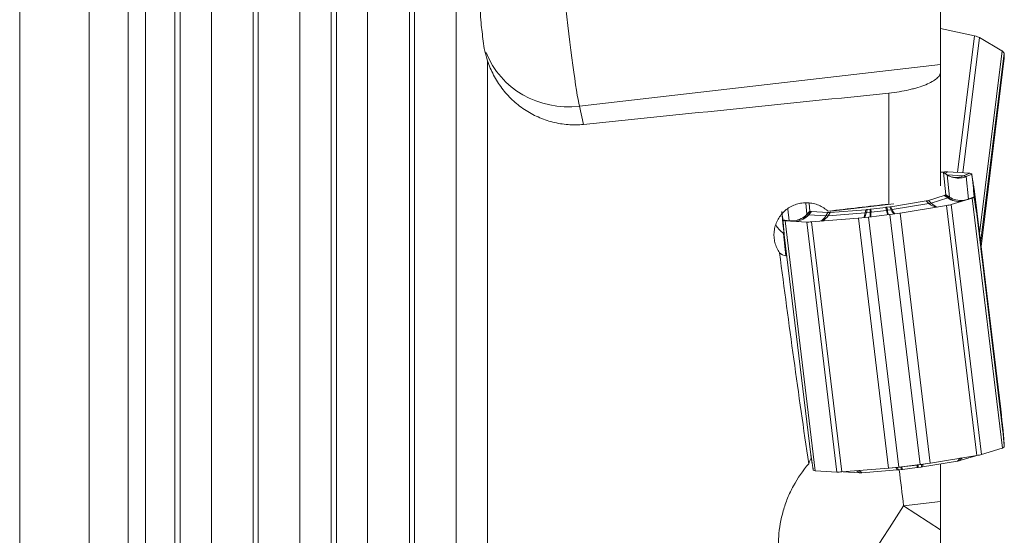
# Model space of a CAD drawing. Units: millimetres. Extents: x -25 to 93, y -76 to 96.
# Drawn here: x 25 to 63, y -21 to -1 of the extents above; entities that cross this region are included whole.
import ezdxf

# ---------------------------------------------------------------- set-up
doc = ezdxf.new("R2010")
doc.units = ezdxf.units.MM
doc.layers.add('1', color=4, linetype='Continuous')

msp = doc.modelspace()

# ---------------------------------------------------------------- linework, layer by layer
at = {"layer": '1', "lineweight": 13}
for p, q in [((30.7984, 63.315), (30.7984, -48.2471)), ((30.9984, 63.315), (30.9984, -48.2989)), ((36.8553, 63.315), (36.8553, -49.3404)), ((37.0553, 63.315), (37.0553, -49.3404)), ((29.6627, 62.7948), (29.6627, -47.7026)), ((32.2106, 62.6985), (32.2106, -48.4145)), ((35.6431, 62.6985), (35.6431, -48.8972)), ((38.2675, 62.6985), (38.2675, -48.8972)), ((41.7, 62.6985), (41.7, -48.8972)), ((28.9843, 62.0085), (28.9843, -47.1195)), ((33.8269, 61.8766), (33.8269, -48.3061)), ((34.0269, 61.8766), (34.0269, -48.3061)), ((39.8837, 61.8766), (39.8837, -48.3061)), ((40.0837, 61.8766), (40.0837, -48.3061)), ((27.47, 61.315), (27.47, -47.1832)), ((61.1323, -6.5592), (61.7869, -1.267)), ((61.9775, -1.3317), (61.3294, -6.5713)), ((42.9121, -43.2094), (42.9121, -2.2294)), ((60.47, -2.3756), (46.472, -3.9918)), ((58.47, -7.7873), (58.47, -3.4838)), ((46.472, -3.9918), (46.6365, -4.6955)), ((60.5553, -6.5535), (60.5661, -6.5425)), ((60.7236, -6.6536), (60.5842, -6.5641)), ((60.7562, -6.5361), (60.6331, -6.5947)), ((60.7187, -6.6496), (61.364, -6.6894)), ((60.8101, -7.5137), (60.7236, -6.6536)), ((61.1083, -6.7531), (61.1083, -6.7527)), ((61.364, -6.6894), (61.593, -6.5877)), ((61.5991, -6.5886), (61.3701, -6.6903)), ((61.3701, -6.6903), (61.4566, -6.7172)), ((61.4566, -6.7172), (61.6784, -6.6263)), ((61.6787, -6.628), (61.4581, -6.7183)), ((61.546, -7.5922), (61.4581, -6.7183)), ((60.1106, -7.7474), (60.747, -7.55)), ((60.747, -7.55), (60.6125, -7.4553)), ((60.627, -7.4496), (60.7615, -7.5443)), ((60.8069, -7.5173), (60.6673, -7.4256)), ((60.6705, -7.422), (60.8101, -7.5137)), ((60.7615, -7.5443), (60.8069, -7.5173)), ((61.5231, -7.6065), (61.5448, -7.5937)), ((61.767, -7.5066), (61.5448, -7.5937)), ((61.546, -7.5922), (61.767, -7.5057)), ((61.6892, -7.555), (61.6961, -7.5524)), ((54.5966, -8.432), (54.551, -7.9788)), ((55.2929, -8.1804), (55.2496, -7.7508)), ((57.5476, -8.1248), (57.5737, -8.0035)), ((57.6196, -7.9993), (57.5935, -8.1205)), ((57.7378, -8.1056), (57.7361, -7.9872)), ((57.7726, -7.9831), (57.7744, -8.1014)), ((58.3726, -8.0292), (58.3465, -7.9137)), ((58.383, -7.909), (58.4091, -8.0244)), ((58.4091, -8.0244), (58.5529, -8.0046)), ((58.5529, -8.0046), (58.4991, -7.893)), ((58.5447, -7.8862), (58.5985, -7.9978)), ((58.5985, -7.9978), (60.0206, -7.7663)), ((60.0206, -7.7663), (59.9117, -7.6636)), ((60.0017, -7.6448), (60.1106, -7.7474)), ((61.8697, -17.5366), (60.697, -7.844)), ((60.8838, -7.8048), (62.0565, -17.4974)), ((55.2929, -8.1804), (55.4066, -8.0581)), ((55.4105, -8.0608), (55.2967, -8.1831)), ((55.3465, -8.1986), (55.2967, -8.1831)), ((55.3465, -8.1986), (55.4546, -8.0746)), ((55.4698, -8.0767), (55.3617, -8.2007)), ((56.022, -8.2414), (55.3617, -8.2007)), ((56.022, -8.2414), (56.1036, -8.1158)), ((56.1953, -8.1127), (56.1136, -8.2384)), ((57.5476, -8.1248), (56.1136, -8.2384)), ((57.7378, -8.1056), (57.5935, -8.1205)), ((57.7744, -8.1014), (58.3726, -8.0292)), ((54.3613, -8.4005), (54.5966, -8.432)), ((54.5982, -8.4331), (54.3615, -8.4015)), ((54.4396, -8.4292), (54.4471, -8.4302)), ((54.6238, -8.4411), (54.5982, -8.4331)), ((56.4552, -18.1742), (55.2826, -8.4817)), ((55.4726, -8.4753), (56.6453, -18.1679)), ((54.475, -9.7945), (54.388, -8.9301)), ((61.8341, -17.5424), (61.8331, -17.5435)), ((58.9693, -17.9778), (59.5675, -17.9055)), ((59.5675, -17.9055), (59.567, -18.0019)), ((59.6035, -17.9972), (59.604, -17.9008)), ((59.604, -17.9008), (59.7478, -17.881)), ((59.7478, -17.881), (59.7196, -17.9812)), ((59.7652, -17.9743), (59.7934, -17.8741)), ((59.7934, -17.8741), (60.055, -17.8316)), ((61.2151, -17.6431), (61.1323, -17.7518)), ((61.2223, -17.7329), (61.3015, -17.6291)), ((56.6904, -18.1649), (56.6896, -18.1644)), ((57.2224, -18.1221), (57.3242, -18.204)), ((57.4158, -18.2009), (57.3092, -18.1153)), ((58.7426, -18.0011), (58.4814, -18.0218)), ((58.7426, -18.0011), (58.7943, -18.0917)), ((58.9327, -17.9819), (58.7884, -17.9969)), ((58.8401, -18.0875), (58.7884, -17.9969)), ((58.9327, -17.9819), (58.9566, -18.0754)), ((58.9932, -18.0713), (58.9693, -17.9778)), ((60.47, -19.3127), (59.0362, -19.4859)), ((59.0362, -19.4859), (60.47, -20.417))]:
    msp.add_line(p, q, dxfattribs=at)
at = {"layer": '1', "lineweight": 18}
for p, q in [((24.7824, -61.315), (24.7824, 60.1885)), ((60.47, 0.9745), (60.47, -2.3756)), ((60.47, -0.9746), (61.7869, -1.267)), ((62.8479, -1.8391), (61.9775, -1.3317)), ((61.9765, -8.9206), (62.8522, -1.8415)), ((62.8541, -1.844), (62.9313, -1.9391)), ((62.0224, -9.3004), (62.9328, -1.9408)), ((62.0374, -9.4242), (62.94, -2.1277)), ((62.9399, -2.1261), (62.9329, -1.9426)), ((60.47, -2.6689), (60.47, -2.3756)), ((60.47, -2.6689), (60.47, -7.0786)), ((60.47, -6.5423), (60.521, -6.5455)), ((60.5249, -6.5457), (60.5661, -6.5425)), ((60.5362, -6.5476), (60.5804, -6.5613)), ((60.7218, -6.6516), (60.583, -6.5625)), ((60.6705, -7.422), (60.5842, -6.5641)), ((60.7236, -6.6536), (60.7218, -6.6516)), ((61.593, -6.5877), (60.7562, -6.5361)), ((61.6764, -6.6126), (61.5991, -6.5886)), ((61.7681, -7.1983), (62.8007, -15.733)), ((60.0017, -7.6448), (60.6125, -7.4553)), ((60.627, -7.4496), (60.6673, -7.4256)), ((60.8838, -7.8048), (61.6903, -7.5547)), ((61.6943, -7.5533), (62.8671, -17.2461)), ((61.6961, -7.5524), (61.7667, -7.5105)), ((55.4066, -8.0581), (55.3764, -7.7579)), ((57.5737, -8.0035), (56.1953, -8.1127)), ((56.2139, -8.0661), (58.6537, -7.782)), ((57.7361, -7.9872), (57.6196, -7.9993)), ((57.7726, -7.9831), (58.3465, -7.9137)), ((58.383, -7.909), (58.4991, -7.893)), ((58.5447, -7.8862), (59.9117, -7.6636)), ((60.697, -7.844), (58.9086, -8.1351)), ((55.4546, -8.0746), (55.4105, -8.0608)), ((56.1036, -8.1158), (55.4698, -8.0767)), ((57.276, -8.3324), (55.4726, -8.4753)), ((57.2848, -8.3316), (58.4575, -18.0244)), ((57.2944, -8.3307), (57.6753, -8.2912)), ((57.6826, -8.2903), (58.8553, -17.9831)), ((58.496, -8.1922), (57.69, -8.2895)), ((58.5034, -8.1912), (59.6761, -17.8839)), ((58.5107, -8.1903), (58.8902, -8.1379)), ((58.8998, -8.1364), (60.0725, -17.8293)), ((61.8565, -8.0776), (62.8892, -16.6123)), ((54.3623, -8.4052), (54.4396, -8.4292)), ((54.4415, -8.4297), (55.6142, -18.1225)), ((54.4457, -8.4301), (55.2826, -8.4817)), ((54.4107, -8.9773), (55.4433, -17.5121)), ((54.475, -9.7945), (54.5103, -9.8001)), ((62.9177, -16.8889), (62.8911, -16.5776)), ((55.4434, -17.5123), (55.4587, -17.6392)), ((60.0813, -17.8277), (61.8697, -17.5366)), ((61.2223, -17.7329), (61.8331, -17.5435)), ((62.863, -17.2472), (62.0565, -17.4974)), ((62.9394, -17.203), (62.8688, -17.2449)), ((55.4587, -17.6392), (55.4506, -17.5585)), ((58.8627, -17.9821), (59.6687, -17.8847)), ((60.0629, -17.8305), (59.6834, -17.8828)), ((59.7652, -17.9743), (61.1323, -17.7518)), ((60.47, -17.8595), (60.47, -19.3127)), ((55.6123, -18.1218), (55.535, -18.0977)), ((56.4552, -18.1742), (55.6184, -18.1226)), ((56.6453, -18.1679), (58.4487, -18.025)), ((57.3242, -18.204), (56.6904, -18.1649)), ((58.7943, -18.0917), (57.4158, -18.2009)), ((58.848, -17.9838), (58.4671, -18.0233)), ((58.9566, -18.0754), (58.8401, -18.0875)), ((58.9932, -18.0713), (59.567, -18.0019)), ((59.6035, -17.9972), (59.7196, -17.9812)), ((60.47, -20.417), (60.47, -19.3127)), ((60.47, -20.417), (60.47, -26.7677))]:
    msp.add_line(p, q, dxfattribs=at)
at = {"layer": '1', "lineweight": 13}
for centre, major_axis, ratio, start_param, end_param in [((46.1245, -0.6642), (-0.4015, 3.4769), 0.03542, 1.3335217, 2.843372), ((46.1245, -0.6642), (3.4081, 0.7968), 0.955261, -2.9992422, -1.6908423), ((61.0794, -5.9548), (0.0919, 0.7949), 0.934413, -2.8902532, -2.6284538), ((61.0794, -5.9548), (0.1655, 0.7829), 0.96291, -2.8011297, -2.5393303), ((61.1602, -5.98), (0.4085, 0.6884), 0.988387, -2.4799822, -2.2181828), ((61.1602, -5.98), (0.6694, 0.44), 0.993651, -2.0293054, -1.767506), ((60.6007, -7.7911), (-0.1727, -0.2453), 0.184291, -2.9475028, -2.7875055), ((61.1741, -6.8956), (0.4271, -0.6783), 0.969783, -1.1516685, -0.4535368), ((61.1741, -6.8956), (0.3123, -0.7374), 0.942658, -0.9944146, -0.2962829), ((60.6462, -7.7641), (-0.1646, -0.2508), 0.019142, -3.0741281, -2.9508331), ((61.2479, -6.8517), (0.8003, -0.0952), 0.988243, -2.0327893, -1.3346576), ((61.2479, -6.8517), (0.6968, -0.3996), 0.987921, -1.6336047, -0.935473), ((61.2479, -6.8517), (0.7475, -0.288), 0.993528, -1.0853809, -0.8235816), ((61.2479, -6.8517), (0.552, -0.5797), 0.987977, -0.6463336, -0.3845342), ((58.5422, -8.22), (0.2702, 0.1303), 0.672324, 1.0578809, 1.2197393), ((58.6685, -7.4182), (0.123, -0.7906), 0.358821, -0.7925653, -0.3850412), ((58.6685, -7.4182), (0.1157, -0.7917), 0.269541, -0.7895632, -0.3812313), ((59.9643, -7.9885), (-0.2058, -0.2183), 0.499194, -2.7373686, -2.3019852), ((60.3958, -7.137), (0.259, -0.7599), 0.861994, -0.9383247, -0.513064), ((60.3958, -7.137), (0.1749, -0.782), 0.688229, -0.8424279, -0.4111897), ((54.7096, -7.6418), (0.5936, 0.5414), 0.988065, -2.1841237, -1.485992), ((54.7096, -7.6418), (0.7589, 0.2717), 0.98819, -1.7915916, -1.0934599), ((54.7904, -7.6669), (0.1306, 0.7901), 0.943864, -2.8414401, -2.1433084), ((54.7904, -7.6669), (0.2602, 0.7582), 0.970599, -2.6787435, -1.9806118), ((55.5118, -8.3845), (-0.2196, 0.2044), 0.016491, -0.1885199, -0.0652249), ((55.5616, -8.4), (-0.2261, 0.1972), 0.181756, -0.3517234, -0.1917262), ((55.5979, -7.7167), (0.0158, -0.8012), 0.691222, 0.4115724, 0.8431821), ((55.5979, -7.7167), (0.0727, 0.7996), 0.864279, -2.6260234, -2.2003926), ((56.2219, -8.4407), (-0.2516, 0.1634), 0.497266, -0.8365339, -0.4011505), ((57.3396, -7.5787), (0.0762, -0.7965), 0.272934, 0.3811965, 0.7896572), ((57.3396, -7.5787), (0.0688, -0.7971), 0.362112, 0.3850455, 0.7926989), ((57.6559, -8.3271), (-0.2933, 0.0631), 0.67149, -1.2153063, -1.0534479), ((57.8002, -8.3121), (-0.3, -0.0044), 0.705505, -1.494839, -1.371544), ((57.6379, -7.5478), (0.0917, -0.7948), 0.062355, 0.3814014, 0.7856955), ((57.6379, -7.5478), (0.0867, -0.7953), 0.133618, 0.3824915, 0.7863283), ((58.3984, -8.2399), (-0.2926, -0.0662), 0.705761, -1.7651764, -1.6418814), ((58.3713, -7.4592), (0.1052, -0.7931), 0.130148, -0.7862864, -0.382451), ((58.3713, -7.4592), (0.1002, -0.7938), 0.05886, -0.7856765, -0.3813809), ((54.7096, -7.6418), (0.6694, 0.44), 0.993651, -2.2911048, -2.0293054), ((54.7096, -7.6418), (0.4085, 0.6884), 0.988387, -2.7417816, -2.4799822), ((59.5383, -17.6616), (-0.3, 0.0015), 0.816699, 1.6723476, 1.7956426), ((59.6821, -17.6418), (0.2888, -0.0812), 0.783043, -1.1300865, -0.9682281), ((61.1043, -17.4103), (-0.2385, 0.1819), 0.606499, 2.4412293, 2.7899486), ((57.3618, -17.8625), (-0.1879, -0.2339), 0.604571, 0.3523194, 0.6972404), ((58.7958, -17.7489), (-0.2605, -0.1487), 0.782209, 0.9630844, 1.1249428), ((59.0795, -19.9165), (-0.5998, 4.9639), 0.001736, -1.4841584, -1.1930543), ((58.9401, -17.7339), (-0.2906, -0.0744), 0.816444, 1.3399858, 1.4632808), ((59.0795, -19.9165), (2.7232, 4.1933), 0.054291, 1.5032444, 3.0740407)]:
    msp.add_ellipse(centre, major_axis=major_axis, ratio=ratio, start_param=start_param, end_param=end_param, dxfattribs=at)
at = {"layer": '1', "lineweight": 18}
for centre, major_axis, ratio, start_param, end_param in [((61.6204, -1.3292), (0.397, -0.0491), 0.223335, 0.4805322, 1.1658648), ((62.8893, -1.5412), (0.0093, 0.3076), 0.446599, 2.9036286, 2.9361852), ((62.8893, -1.5412), (0.021, 0.3116), 0.212288, 2.8847984, 2.9173551), ((62.97, -1.6405), (0.0244, 0.3075), 0.217015, 2.917769, 2.9425781), ((62.97, -1.6405), (0.0357, 0.3097), 0.034101, 2.8990939, 2.9239018), ((62.9771, -1.8273), (0.0358, 0.3064), 0.034827, 2.9216103, 2.946419), ((-95.1182, 0), (634.4663, 60.5473), 0.029183, -1.3482567, -1.3290787), ((60.0889, -6.6123), (0.4512, 0.0619), 0.058676, 0.1245365, 0.2845337), ((60.3986, -6.5942), (0.3971, 0.048), 0.086529, 0.4395353, 1.1248679), ((60.1211, -6.6224), (0.4631, 0.0583), 0.055759, -0.0013912, 0.1219038), ((61.1602, -5.98), (0.7589, 0.2717), 0.98819, -2.4897233, -1.7915916), ((61.1602, -5.98), (0.5936, 0.5414), 0.988065, -2.8822554, -2.1841237), ((61.0794, -5.9548), (0.1306, 0.7901), 0.943864, 3.0519366, -2.8414401), ((61.0794, -5.9548), (0.2602, 0.7582), 0.970599, -2.8801002, -2.6787435), ((61.56, -6.2808), (0.044, -0.3065), 0.415021, -0.0857496, -0.0535668), ((61.56, -6.2808), (0.0441, -0.3082), 0.182365, -0.1187241, -0.0865413), ((-1128.7393, -484.1061), (1189.8877, 479.4438), 0.081004, -0.0276079, -0.0194537), ((4347.7487, -35431.8017), (4285.9853, -35424.6228), 0.000061, 3.1405392, -3.1344768), ((60.1776, -7.4932), (0.4527, 0.0474), 0.058751, -0.2868871, -0.1268898), ((60.207, -7.4757), (0.4636, 0.0537), 0.055781, -0.1241394, -0.0008444), ((61.6572, -7.2462), (0.0206, -0.3108), 0.413192, 0.0984405, 0.1306232), ((61.6572, -7.2462), (0.0342, -0.3078), 0.187714, 0.0526318, 0.0848146), ((4340.2985, -35432.6657), (4285.9809, -35424.5871), 0.000061, 3.1405392, -3.1344768), ((78.1413, 0.0007), (545.351, 63.0833), 0.009982, -1.6123597, -1.6080297), ((57.7379, -7.9456), (0.3171, 0.049), 0.118237, -2.1333265, -1.9714681), ((57.7948, -7.9397), (0.2994, 0.0399), 0.133145, -1.7858278, -1.6625327), ((58.3162, -7.8767), (0.3001, 0.0328), 0.133272, -1.4844782, -1.3611831), ((58.3729, -7.8689), (0.3192, 0.028), 0.118549, -1.1749129, -1.0130545), ((59.6217, -7.6656), (0.4015, 0.0329), 0.077411, -0.7699854, -0.334602), ((60.5233, -7.8335), (0.3971, 0.048), 0.086529, -1.1283521, -0.4430195), ((1324.2425, -187.6975), (1269.8948, -181.8804), 0.081879, -3.1195102, -3.1172614), ((55.8697, -7.9998), (0.4631, 0.0583), 0.055759, 3.1402014, -3.0196889), ((55.9019, -8.0098), (0.4512, 0.0619), 0.058676, -3.0170562, -2.8570589), ((56.4787, -8.0454), (0.3983, 0.0639), 0.077173, -2.8100889, -2.3747055), ((58.3423, -9.7783), (2.2334, -1.7515), 0.04402, 2.866294, 2.9112392), ((57.2477, -8.0245), (0.0419, -0.3064), 0.882158, -0.0502549, -0.0176984), ((57.2477, -8.0245), (0.1629, -0.2672), 0.937309, -0.4520837, -0.4195273), ((57.6454, -7.9833), (0.008, -0.3093), 0.955315, 0.0739829, 0.0987924), ((57.6454, -7.9833), (0.149, -0.2729), 0.964385, -0.3921195, -0.3673104), ((58.4662, -7.8841), (0.0788, 0.3007), 0.964594, -2.7771988, -2.7523893), ((58.4662, -7.8841), (0.0673, -0.3021), 0.955878, -0.1034453, -0.0786363), ((58.8627, -7.8294), (0.0953, 0.298), 0.937939, -2.7196194, -2.6870629), ((58.8627, -7.8294), (0.0326, -0.3075), 0.883629, 0.0166934, 0.0492499), ((54.4043, -8.1226), (0.0402, -0.3071), 0.184378, -0.0848047, -0.052622), ((54.4043, -8.1226), (0.054, -0.3067), 0.410161, -0.1303785, -0.0981957), ((55.6401, -8.4236), (0.3971, 0.048), 0.086529, -2.7020573, -2.0167247), ((55.1843, -8.1943), (0.8638, 1.5472), 0.502807, 3.0177609, -2.9603245), ((60.9768, 0), (7.0772, -63.309), 0.123311, -1.4311554, -1.2987705), ((-4223.0917, 35407.9928), (4285.9855, -35424.6245), 0.000061, -0.0010534, 0.0071158), ((-1207.0302, 162.987), (1269.8939, -181.8803), 0.081879, 0.016177, 0.018964), ((61.6959, -17.5261), (-0.3971, -0.048), 0.086529, 2.0132405, 2.6985731), ((62.9042, -17.5532), (0.0303, -0.3081), 0.418096, -3.0880117, -3.055829), ((62.9042, -17.5532), (0.0305, -0.3099), 0.185661, -3.0549597, -3.0227771), ((58.9515, -18.644), (3.455, 6.1887), 0.502807, 1.687485, 1.72072), ((59.7132, -18.191), (0.149, -0.2729), 0.964386, 2.7494633, 2.7742725), ((59.7132, -18.191), (0.0763, 0.3024), 0.941072, 0.3635591, 0.3883683), ((60.1097, -18.1363), (0.0955, -0.2947), 0.956965, 2.9401245, 2.9726811), ((60.1097, -18.1363), (0.04, 0.3098), 0.866205, 0.2527476, 0.2853041), ((60.8423, -17.7538), (0.4015, 0.0329), 0.077411, -0.7699854, -0.334602), ((55.6514, -18.4296), (0.0441, -0.3082), 0.182365, 3.0228687, 3.0550515), ((55.6514, -18.4296), (0.044, -0.3065), 0.415024, 3.0558424, 3.0880253), ((56.8128, -18.1161), (-0.3971, -0.048), 0.086529, 0.4395353, 1.1248679), ((57.6992, -18.1336), (0.3983, 0.0639), 0.077173, -2.8100889, -2.3747055), ((58.4947, -18.3315), (0.1121, -0.2915), 0.86482, 2.8580897, 2.8906462), ((58.4947, -18.3315), (0.0207, 0.3091), 0.956464, 0.1628841, 0.1954405), ((58.9585, -18.0338), (0.3171, 0.049), 0.118237, -2.1333265, -1.9714681), ((58.8925, -18.2902), (0.1457, -0.2758), 0.940421, 2.7550042, 2.7798138), ((58.8925, -18.2902), (0.0788, 0.3007), 0.964586, 0.364292, 0.3891011), ((59.0153, -18.0279), (0.2994, 0.0399), 0.133145, -1.7858277, -1.6625327), ((59.5368, -17.9649), (0.3001, 0.0328), 0.133272, -1.4844782, -1.3611832), ((59.5935, -17.9571), (0.3192, 0.028), 0.118549, -1.1749129, -1.0130545)]:
    msp.add_ellipse(centre, major_axis=major_axis, ratio=ratio, start_param=start_param, end_param=end_param, dxfattribs=at)
msp.add_ellipse((62.3286, -11.9053), major_axis=(0.3742, -3.0964), ratio=0.001736, dxfattribs=at)
for points, knots in [([(42.6616, -0.7567), (42.6436, -0.6015), (42.6357, -0.4467), (42.6392, -0.138), (42.6506, 0.016), (42.6927, 0.3233), (42.7238, 0.4775), (42.8042, 0.7772), (42.8535, 0.9234), (42.9121, 1.0658)], [0, 0, 0, 0, 0.25, 0.25, 0.5, 0.5, 0.75, 0.75, 1, 1, 1, 1]), ([(42.9121, -2.2294), (42.8712, -2.1063), (42.8366, -1.9811), (42.7803, -1.7265), (42.7585, -1.5966), (42.7435, -1.4665)], [0, 0, 0, 0, 0.5, 0.5, 1, 1, 1, 1]), ([(46.6365, -4.6955), (46.4344, -4.7162), (46.2334, -4.7186), (45.9338, -4.6965), (45.8342, -4.6848), (45.6357, -4.6526), (45.5364, -4.6321), (45.2415, -4.5575), (45.0519, -4.4914), (44.7775, -4.3688), (44.6878, -4.3241), (44.5116, -4.2266), (44.4248, -4.1737), (44.1727, -4.0047), (44.0163, -3.8792), (43.7982, -3.6726), (43.7283, -3.6006), (43.5941, -3.4504), (43.5296, -3.3718), (43.3472, -3.1298), (43.2403, -2.9605), (43.0548, -2.6066), (42.9762, -2.422), (42.9121, -2.2294)], [0, 0, 0, 0, 0.125, 0.125, 0.1875, 0.1875, 0.25, 0.25, 0.375, 0.375, 0.4375, 0.4375, 0.5, 0.5, 0.625, 0.625, 0.6875, 0.6875, 0.75, 0.75, 0.875, 0.875, 1, 1, 1, 1]), ([(60.47, -2.6689), (60.47, -2.7089), (60.4572, -2.7495), (60.4197, -2.8114), (60.4042, -2.8321), (60.3668, -2.874), (60.3448, -2.8951), (60.2709, -2.9575), (60.2106, -2.9985), (60.0679, -3.0791), (59.9846, -3.119), (59.8019, -3.1941), (59.702, -3.2297), (59.539, -3.2802), (59.4821, -3.2966), (59.3661, -3.3276), (59.3068, -3.3424), (59.1251, -3.3844), (58.999, -3.4092), (58.7361, -3.4525), (58.6031, -3.4701), (58.47, -3.4838)], [0, 0, 0, 0, 0.125, 0.125, 0.1875, 0.1875, 0.25, 0.25, 0.375, 0.375, 0.5, 0.5, 0.625, 0.625, 0.6875, 0.6875, 0.75, 0.75, 0.875, 0.875, 1, 1, 1, 1]), ([(54.2311, -9.676), (54.1893, -9.6154), (54.1529, -9.5511), (54.0927, -9.4183), (54.0685, -9.3495), (54.0324, -9.2067), (54.0209, -9.1341), (54.0109, -8.9889), (54.0123, -8.9159), (54.0284, -8.769), (54.043, -8.6974), (54.0844, -8.5576), (54.1114, -8.489), (54.1778, -8.3571), (54.2164, -8.2949), (54.3042, -8.1778), (54.3538, -8.1225), (54.462, -8.0217), (54.52, -7.9767), (54.6433, -7.897), (54.7095, -7.8621), (54.8459, -7.805), (54.916, -7.7827), (55.0597, -7.7504), (55.1341, -7.7404), (55.2818, -7.7339), (55.3552, -7.7371), (55.5015, -7.7565), (55.5748, -7.7728), (55.7153, -7.8176), (55.7831, -7.8459), (55.9136, -7.9145), (55.9766, -7.9551), (56.0352, -8.0008)], [0, 0, 0, 0, 0.0625, 0.0625, 0.125, 0.125, 0.1875, 0.1875, 0.25, 0.25, 0.3125, 0.3125, 0.375, 0.375, 0.4375, 0.4375, 0.5, 0.5, 0.5625, 0.5625, 0.625, 0.625, 0.6875, 0.6875, 0.75, 0.75, 0.8125, 0.8125, 0.875, 0.875, 0.9375, 0.9375, 1, 1, 1, 1]), ([(54.0859, -8.596), (54.1027, -8.6237), (54.1207, -8.6507), (54.163, -8.7092), (54.1878, -8.7402), (54.2665, -8.8287), (54.3244, -8.8822), (54.388, -8.9301)], [0, 0, 0, 0, 0.2111794, 0.2111794, 0.4741196, 0.4741196, 1, 1, 1, 1]), ([(56.4437, -25.0498), (56.143, -24.8596), (55.8703, -24.6426), (55.5004, -24.2794), (55.3837, -24.152), (55.2186, -23.9511), (55.1651, -23.8824), (55.0628, -23.7433), (55.0138, -23.6727), (54.7789, -23.3147), (54.6239, -23.0122), (54.4404, -22.5342), (54.3875, -22.3702), (54.3005, -22.0411), (54.2317, -21.7093), (54.1987, -21.3719), (54.1876, -21.1167), (54.1861, -21.0313), (54.1879, -20.8598), (54.1911, -20.7735), (54.2189, -20.345), (54.2776, -20.0084), (54.4198, -19.5128), (54.4763, -19.3492), (54.6083, -19.0253), (54.683, -18.8673), (54.9308, -18.4079), (55.1281, -18.1198), (55.3587, -17.8507)], [0, 0, 0, 0, 0.125, 0.125, 0.1875, 0.1875, 0.21875, 0.21875, 0.25, 0.25, 0.375, 0.375, 0.4375, 0.4375, 0.5, 0.5625, 0.5625, 0.59375, 0.59375, 0.625, 0.625, 0.75, 0.75, 0.8125, 0.8125, 0.875, 0.875, 1, 1, 1, 1])]:
    msp.add_open_spline(points, degree=3, knots=knots, dxfattribs=at)
for points in [[(42.7435, -1.4665), (42.7163, -1.2299), (42.689, -0.9933), (42.6616, -0.7567)], [(61.6784, -6.6263), (61.6785, -6.6267), (61.6786, -6.6273), (61.6787, -6.6277), (61.6787, -6.628)], [(61.767, -7.5057), (61.767, -7.5059), (61.767, -7.5063), (61.767, -7.5065), (61.767, -7.5066)], [(54.3615, -8.4015), (54.3614, -8.4014), (54.3614, -8.4011), (54.3613, -8.4008), (54.3613, -8.4005)], [(62.9385, -17.1892), (62.9385, -17.1888), (62.9384, -17.1882), (62.9384, -17.1877), (62.9384, -17.1875)]]:
    msp.add_open_spline(points, degree=3, dxfattribs=at)
at = {"layer": '1', "lineweight": 13}
for points in [[(61.3701, -6.6903), (61.3682, -6.6902), (61.3661, -6.6899), (61.364, -6.6894)], [(61.4581, -6.7183), (61.4577, -6.7181), (61.4571, -6.7177), (61.4566, -6.7172)], [(61.5448, -7.5937), (61.5452, -7.5933), (61.5457, -7.5928), (61.546, -7.5922)], [(54.5966, -8.432), (54.5971, -8.4325), (54.5976, -8.4328), (54.5982, -8.4331)]]:
    msp.add_open_spline(points, degree=3, dxfattribs=at)
at = {"layer": '1', "lineweight": 18}
for points, weights in [([(61.7681, -7.1983), (61.7222, -6.9054), (61.6764, -6.6126)], [0.49999987776, 0.50000012224, 0.49999987776]), ([(61.6784, -6.6263), (61.6774, -6.6195), (61.6764, -6.6126)], [0.500000002784, 0.499999997216, 0.500000002784]), ([(61.7667, -7.5105), (61.7669, -7.5085), (61.767, -7.5066)], [0.499999881233, 0.500000118767, 0.499999881233]), ([(61.7667, -7.5105), (61.8116, -7.794), (61.8565, -8.0776)], [0.499999914632, 0.500000085368, 0.499999914632]), ([(56.0352, -8.0008), (56.0728, -8.03), (56.1103, -8.0593)], [0.500000026886, 0.499999973114, 0.500000026886]), ([(54.3615, -8.4015), (54.3619, -8.4033), (54.3623, -8.4052)], [0.50000005595, 0.49999994405, 0.50000005595]), ([(54.4107, -8.9773), (54.3865, -8.6912), (54.3623, -8.4052)], [0.500000019738, 0.499999980262, 0.500000019738]), ([(62.8892, -16.6123), (62.9143, -16.9077), (62.9394, -17.203)], [0.499999982514, 0.500000017486, 0.499999982514]), ([(55.535, -18.0977), (55.4892, -17.805), (55.4433, -17.5121)], [0.499999903404, 0.500000096596, 0.499999903404]), ([(62.9385, -17.1892), (62.9389, -17.1961), (62.9394, -17.203)], [0.49999992184, 0.50000007816, 0.49999992184])]:
    msp.add_rational_spline(points, weights, degree=2, dxfattribs=at)

doc.saveas('drawing.dxf')
